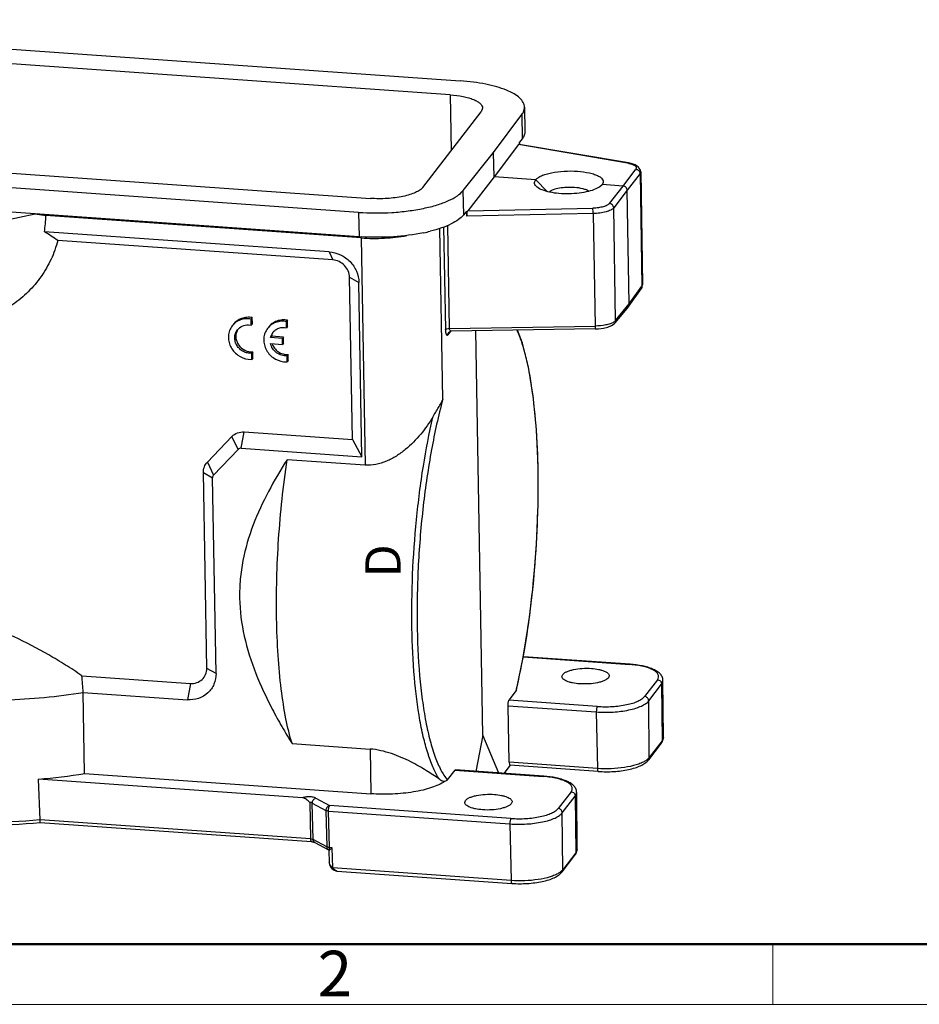
# Model space of a CAD drawing. Units: millimetres. Extents: x 2688 to 3282, y 481 to 901.
# Drawn here: x 2799 to 2903, y 481 to 595 of the extents above; entities that cross this region are included whole.
import ezdxf

# ---------------------------------------------------------------- set-up
doc = ezdxf.new("R2010")
doc.units = ezdxf.units.MM
doc.header["$LTSCALE"] = 65.395
doc.layers.get('0').update_dxf_attribs({"linetype": 'CONTINUOUS', "lineweight": 30})
doc.layers.add('Dim', color=3, linetype='CONTINUOUS', lineweight=15)
doc.layers.add('图框', color=7, linetype='CONTINUOUS', lineweight=20)
doc.styles.add('romans', font='romans.shx', dxfattribs={"width": 0.67, "bigfont": 'fangsong.shx'})
doc.styles.add('Romans字体', font='romans.shx', dxfattribs={"width": 0.75})

# ---------------------------------------------------------------- blocks, each defined once
blk = doc.blocks.new('A4图框-NEW')
at = {"layer": '图框', "lineweight": 50}
blk.add_line((836.855, 484.035), (1126.929, 484.035), dxfattribs=at)
at = {"layer": '图框', "color": 6}
blk.add_line((932.483, 484.035), (932.483, 480.535), dxfattribs=at)
at = {"layer": '图框', "color": 1, "lineweight": 18}
blk.add_line((833.413, 480.535), (1130.412, 480.535), dxfattribs=at)
at = {"layer": '图框', "color": 6, "insert": (906.025, 483.648), "char_height": 2.652, "width": 2.55791, "attachment_point": 1, "style": 'Romans字体'}
blk.add_mtext('2', dxfattribs=at)

msp = doc.modelspace()

# ---------------------------------------------------------------- linework, layer by layer
at = {"color": 7, "linetype": 'Continuous'}
for p, q in [((2749.49, 595.3), (2849.92, 588.2)), ((2848.78, 586.57), (2748.12, 593.68)), ((2848.78, 586.57), (2848.88, 580.08)), ((2852.53, 585.02), (2852.37, 584.6)), ((2857.41, 585.12), (2857.46, 582.29)), ((2845.59, 575.81), (2852.37, 584.6)), ((2853.82, 579.86), (2857.11, 584.29)), ((2857.11, 584.29), (2857.16, 581.46)), ((2738.84, 581.64), (2839.5, 574.53)), ((2857.16, 581.46), (2856.85, 581.05)), ((2856.73, 580.78), (2853.87, 577.03)), ((2869.4, 578.63), (2856.73, 580.78)), ((2869.49, 578.65), (2856.78, 580.81)), ((2856.86, 580.81), (2856.85, 581.05)), ((2838.13, 572.91), (2737.7, 580.01)), ((2850.29, 575.45), (2853.82, 579.86)), ((2853.87, 577.03), (2853.82, 579.86)), ((2868.87, 575.97), (2870.35, 577.92)), ((2869.49, 578.65), (2869.4, 578.63)), ((2869.81, 578.58), (2869.49, 578.65)), ((2838.16, 570.08), (2737.76, 577.18)), ((2853.87, 577.03), (2850.81, 573.1)), ((2858.72, 576.69), (2853.87, 577.03)), ((2870.85, 577.41), (2869.36, 575.47)), ((2870.92, 577.61), (2870.85, 577.41)), ((2870.85, 577.41), (2871.07, 564.31)), ((2870.92, 577.61), (2871.15, 564.52)), ((2858.72, 576.69), (2860.05, 575.33)), ((2866.15, 575.89), (2866.44, 576.15)), ((2866.44, 576.15), (2866.3, 575.99)), ((2868.87, 575.97), (2866.44, 576.15)), ((2867.28, 573.94), (2868.87, 575.97)), ((2850.34, 572.62), (2850.29, 575.45)), ((2869.36, 575.47), (2867.78, 573.43)), ((2869.59, 562.26), (2869.36, 575.47)), ((2850.81, 573.1), (2865.37, 573.4)), ((2868, 560.33), (2867.78, 573.43)), ((2796.89, 571.97), (2800.54, 572.74)), ((2800.54, 572.74), (2801.76, 572.53)), ((2838.42, 569.93), (2801.76, 572.53)), ((2838.13, 572.91), (2838.18, 570.08)), ((2850.67, 573.03), (2850.34, 572.62)), ((2850.67, 573.03), (2850.68, 572.46)), ((2865.38, 572.76), (2850.68, 572.46)), ((2865.38, 572.76), (2865.61, 559.69)), ((2847.91, 551.19), (2847.56, 571.04)), ((2848.01, 571.21), (2848.22, 559.29)), ((2848.69, 559.42), (2848.49, 571.39)), ((2834.71, 568.31), (2801.59, 570.65)), ((2838.16, 570.08), (2838.42, 569.93)), ((2838.42, 569.93), (2838.88, 543.52)), ((2845.72, 570.54), (2845.69, 570.54)), ((2835.11, 567.39), (2803.15, 569.65)), ((2834.71, 568.31), (2835.11, 567.39)), ((2837.08, 565.36), (2838.16, 564.77)), ((2837.41, 546.5), (2837.08, 565.36)), ((2838.51, 544.5), (2838.16, 564.77)), ((2869.59, 562.26), (2871.07, 564.31)), ((2871, 564.05), (2871.11, 564.29)), ((2871.15, 564.51), (2871.07, 564.31)), ((2871.11, 564.29), (2871.14, 564.51)), ((2871.15, 564.52), (2871.15, 564.51)), ((2870.99, 564.05), (2869.51, 562)), ((2871, 564.05), (2870.99, 564.05)), ((2869.49, 561.98), (2867.91, 560.05)), ((2868, 560.33), (2869.59, 562.26)), ((2869.49, 561.98), (2869.51, 562)), ((2825.32, 559.83), (2825.64, 559.79)), ((2825.76, 560.67), (2825.63, 560.51)), ((2825.64, 559.79), (2825.63, 560.51)), ((2825.77, 559.95), (2825.64, 559.79)), ((2825.77, 559.95), (2825.76, 560.67)), ((2829.86, 560.37), (2829.74, 560.21)), ((2829.75, 559.49), (2829.74, 560.21)), ((2829.87, 559.65), (2829.75, 559.49)), ((2829.87, 559.65), (2829.86, 560.37)), ((2848.69, 559.42), (2865.61, 559.69)), ((2865.61, 559.69), (2865.61, 559.36)), ((2827.87, 558.36), (2828.14, 558.95)), ((2827.99, 558.52), (2827.87, 558.36)), ((2829.4, 558.42), (2827.99, 558.52)), ((2848.82, 559.08), (2848.5, 558.68)), ((2848.6, 558.96), (2848.6, 558.97)), ((2865.61, 559.36), (2848.89, 559.09)), ((2852.58, 512.13), (2851.76, 559.14)), ((2829.27, 558.26), (2827.87, 558.36)), ((2827.88, 557.65), (2829.28, 557.55)), ((2829.4, 558.42), (2829.27, 558.26)), ((2829.28, 557.55), (2829.27, 558.26)), ((2829.41, 557.71), (2829.28, 557.55)), ((2829.41, 557.71), (2829.4, 558.42)), ((2825.83, 556.69), (2825.7, 556.53)), ((2825.71, 555.82), (2825.7, 556.53)), ((2825.84, 555.98), (2825.83, 556.69)), ((2829.93, 556.4), (2829.81, 556.24)), ((2829.82, 555.52), (2829.81, 556.24)), ((2829.94, 555.69), (2829.93, 556.4)), ((2825.3, 555.84), (2825.71, 555.82)), ((2825.84, 555.98), (2825.71, 555.82)), ((2829.41, 555.54), (2829.82, 555.52)), ((2829.94, 555.69), (2829.82, 555.52)), ((2824.47, 545.49), (2824.83, 547.39)), ((2824.83, 547.39), (2837.41, 546.5)), ((2820.54, 543.88), (2823.39, 546.86)), ((2824.12, 545.35), (2823.39, 546.86)), ((2837.41, 546.5), (2838.51, 544.5)), ((2821.27, 542.38), (2824.12, 545.35)), ((2824.47, 545.49), (2838.51, 544.5)), ((2820.54, 543.88), (2821.27, 542.38)), ((2838.88, 543.52), (2829.81, 544.16)), ((2820.08, 542.66), (2821.15, 542.07)), ((2820.47, 519.91), (2820.08, 542.66)), ((2821.55, 519.32), (2821.15, 542.07)), ((2857.27, 521.23), (2869.64, 520.36)), ((2869.68, 520.39), (2857.28, 521.26)), ((2821.55, 519.32), (2820.47, 519.91)), ((2869.68, 520.39), (2869.64, 520.36)), ((2805.96, 519.05), (2818.57, 518.16)), ((2861.76, 518.96), (2861.85, 519.19)), ((2867.26, 519.05), (2867.18, 518.82)), ((2872.86, 518.59), (2871.36, 516.64)), ((2873.35, 518.08), (2873.51, 518.5)), ((2873.51, 518.5), (2873.51, 518.51)), ((2873.57, 511.9), (2873.51, 518.5)), ((2818.57, 518.16), (2818.22, 516.26)), ((2856.45, 517.34), (2855.61, 516.21)), ((2856.49, 517.42), (2856.45, 517.34)), ((2856.45, 517.34), (2856.47, 517.42)), ((2871.85, 516.13), (2873.35, 518.08)), ((2873.35, 518.08), (2873.41, 511.48)), ((2806.11, 517.11), (2818.22, 516.26)), ((2806.27, 507.68), (2806.11, 517.11)), ((2865.88, 515.48), (2855.61, 516.21)), ((2871.9, 509.53), (2871.85, 516.13)), ((2855.5, 515.57), (2865.76, 514.84)), ((2855.63, 508.99), (2855.5, 515.57)), ((2865.76, 514.84), (2865.89, 508.26)), ((2852.58, 512.13), (2851.77, 507.93)), ((2854.42, 507.74), (2852.58, 512.13)), ((2873.57, 511.9), (2873.41, 511.48)), ((2830.39, 511.17), (2839.45, 510.53)), ((2839.45, 510.53), (2839.54, 505.33)), ((2873.32, 511.21), (2871.82, 509.26)), ((2873.41, 511.48), (2871.9, 509.53)), ((2849.33, 508.07), (2849.38, 508.1)), ((2859.65, 507.37), (2849.38, 508.1)), ((2855.73, 508.64), (2855.02, 507.7)), ((2865.89, 508.26), (2855.63, 508.99)), ((2865.98, 507.93), (2855.71, 508.65)), ((2831.59, 504.86), (2800.91, 507.03)), ((2801.09, 502.32), (2800.91, 507.03)), ((2806.27, 507.68), (2839.54, 505.33)), ((2849.33, 508.07), (2848.43, 506.94)), ((2849.33, 508.07), (2859.6, 507.34)), ((2859.65, 507.37), (2859.6, 507.34)), ((2833.17, 504.83), (2834.75, 503.96)), ((2862.82, 505.57), (2861.32, 503.62)), ((2861.81, 503.11), (2863.32, 505.06)), ((2863.32, 505.06), (2863.48, 505.49)), ((2863.32, 505.06), (2863.37, 498.47)), ((2863.48, 505.49), (2863.48, 505.49)), ((2863.53, 498.88), (2863.48, 505.49)), ((2832.44, 504.33), (2832.54, 500.1)), ((2832.74, 504.26), (2834.33, 503.39)), ((2832.84, 500.03), (2832.74, 504.26)), ((2855.84, 502.47), (2834.75, 503.96)), ((2850.47, 504.32), (2850.56, 504.55)), ((2855.97, 504.41), (2855.88, 504.18)), ((2834.33, 503.39), (2834.43, 499.16)), ((2834.63, 503.32), (2855.72, 501.83)), ((2834.73, 499.09), (2834.63, 503.32)), ((2861.87, 496.51), (2861.81, 503.11)), ((2832.54, 500.1), (2801.09, 502.32)), ((2801.1, 501.99), (2832.63, 499.77)), ((2855.72, 501.83), (2855.85, 495.25)), ((2834.43, 499.16), (2832.84, 500.03)), ((2833.03, 499.68), (2834.62, 498.81)), ((2833.04, 499.68), (2833.04, 499.68)), ((2835.04, 499.06), (2834.73, 499.09)), ((2834.74, 498.98), (2834.73, 499.09)), ((2834.75, 498.89), (2834.74, 498.98)), ((2835.11, 496.71), (2835.04, 499.06)), ((2834.68, 498.79), (2834.72, 497.31)), ((2834.72, 498.79), (2834.77, 498.82)), ((2834.77, 498.82), (2834.75, 498.89)), ((2861.78, 496.25), (2863.28, 498.2)), ((2863.37, 498.47), (2861.87, 496.51)), ((2863.53, 498.88), (2863.37, 498.47)), ((2834.72, 497.31), (2834.76, 497.06)), ((2834.72, 497.31), (2834.72, 497.31)), ((2834.76, 497.06), (2834.94, 496.72)), ((2834.94, 496.72), (2835.01, 496.65)), ((2835.02, 496.78), (2834.96, 496.86)), ((2835.07, 496.75), (2835.11, 496.71)), ((2835.17, 496.64), (2835.1, 496.71)), ((2855.85, 495.25), (2835.11, 496.71)), ((2835.01, 496.65), (2835.29, 496.44)), ((2835.01, 496.65), (2835.01, 496.65)), ((2835.24, 496.58), (2835.17, 496.64)), ((2835.32, 496.5), (2835.22, 496.54)), ((2835.27, 496.55), (2835.24, 496.58)), ((2835.29, 496.54), (2835.27, 496.55)), ((2835.31, 496.52), (2835.29, 496.54)), ((2835.29, 496.44), (2835.47, 496.38)), ((2835.33, 496.5), (2835.31, 496.52)), ((2835.42, 496.43), (2835.39, 496.43)), ((2835.47, 496.41), (2835.42, 496.45)), ((2835.47, 496.38), (2835.6, 496.35)), ((2835.47, 496.38), (2835.47, 496.38)), ((2835.5, 496.37), (2835.47, 496.38)), ((2835.52, 496.39), (2835.49, 496.4)), ((2835.57, 496.37), (2835.5, 496.37)), ((2835.57, 496.37), (2835.54, 496.38)), ((2835.64, 496.35), (2835.57, 496.37)), ((2835.6, 496.35), (2835.64, 496.35)), ((2835.64, 496.35), (2855.94, 494.91)), ((2835.65, 496.35), (2835.64, 496.35))]:
    msp.add_line(p, q, dxfattribs=at)
for points in [[(2870.63, 578.2), (2870.27, 578.42), (2869.81, 578.58)], [(2870.92, 577.61), (2870.86, 577.87), (2870.63, 578.2)], [(2865.61, 559.36), (2866, 559.38), (2866.6, 559.45), (2867.11, 559.58), (2867.52, 559.75), (2867.83, 559.96), (2867.9, 560.04)], [(2848.6, 558.97), (2848.69, 559.04), (2848.86, 559.09), (2848.89, 559.09)], [(2856.49, 517.42), (2857.23, 520.98), (2857.92, 525.25), (2858.45, 529.75), (2858.82, 534.36), (2859, 538.96), (2859, 543.44), (2858.81, 547.68), (2858.43, 551.54), (2857.89, 554.92), (2857.18, 557.72), (2856.59, 559.21)], [(2832.63, 499.77), (2832.77, 499.75), (2832.9, 499.72), (2832.99, 499.7), (2833.01, 499.69)]]:
    msp.add_lwpolyline(points, dxfattribs=at)
for centre, radius, start, end in [((2868.72, 574.64), 4.04, 79.0516, 80.3299), ((2712.86, 569.88), 152.55, 1.0811, 1.3201), ((2789.19, 572.77), 12.58, 350.3304, 358.8996), ((2762.28, 508.05), 73.92, 56.4324, 57.8739), ((2840.12, 597.64), 27.63, 265.9579, 266.4705), ((2841.82, 589.25), 19.11, 281.7601, 284.0281), ((2869.17, 562.25), 0.42, 324.0611, 337.1816), ((2868.78, 508.26), 12.12, 85.7626, 85.957), ((2557.91, 498.42), 248.9, 4.308, 4.7556), ((2787.77, 533.49), 70.55, 346.8317, 347.0119), ((2786.8, 533.72), 71.55, 347.0118, 347.1287), ((2872.57, 511.89), 1, 347.3641, 0.4388), ((2794.62, 581.42), 74.65, 274.8355, 278.984), ((2858.75, 495.25), 12.12, 85.7626, 85.957), ((2793.77, 586.72), 84.71, 266.0367, 274.9521), ((2793.8, 585.4), 83.73, 266.0471, 275.0049), ((2834.86, 499.25), 0.5, 241.0853, 249.6371), ((2862.53, 498.88), 1, 347.3641, 0.4388), ((2835.82, 497.42), 1.08, 233.1636, 237.6322), ((2837.86, 503.25), 7.22, 248.1357, 248.5251), ((2835.81, 497.4), 1.06, 237.6323, 242.1554), ((2835.92, 497.49), 1.16, 238.7685, 240.5663), ((2835.8, 497.38), 1.03, 242.1557, 246.7459), ((2835.91, 497.46), 1.12, 240.5568, 244.2244), ((2836.07, 497.44), 1.18, 233.544, 236.7162), ((2835.79, 497.37), 1.02, 246.7536, 249.3695), ((2833.7, 488.73), 7.88, 77.052, 77.4424), ((2835.79, 497.35), 1, 249.3701, 252.0131), ((2835.94, 497.21), 0.923, 239.8074, 241.0945), ((2835.78, 497.34), 0.985, 252.0127, 254.6842), ((2835.78, 496.92), 0.594, 244.008, 245.7419)]:
    msp.add_arc(centre, radius, start, end, dxfattribs=at)
for centre, major_axis, ratio, start_param, end_param in [((2856.74, 580.31), (0.037, 0.501), 0.240796, -0.023295, 0.353095), ((2850.82, 572.63), (0.04, 0.501), 0.256933, 0.372869, 1.935236), ((2855.75, 509.15), (0.034, 0.499), 0.234038, -4.355072, -3.143718)]:
    msp.add_ellipse(centre, major_axis=major_axis, ratio=ratio, start_param=start_param, end_param=end_param, dxfattribs=at)
for points, knots in [([(2857.41, 585.12), (2857.41, 585.31), (2857.29, 585.71), (2856.84, 586.24), (2856.16, 586.72), (2855.26, 587.15), (2854.15, 587.53), (2852.87, 587.83), (2851.44, 588.07), (2850.44, 588.16), (2849.92, 588.2)], [0, 0, 0, 0, 0.065285, 0.142595, 0.238633, 0.355491, 0.49262, 0.647898, 0.818306, 1, 1, 1, 1]), ([(2848.78, 586.57), (2849.28, 586.53), (2850, 586.44), (2850.9, 586.23), (2851.45, 586.04), (2851.91, 585.82), (2852.25, 585.58), (2852.47, 585.32), (2852.53, 585.11), (2852.53, 585.02)], [0, 0, 0, 0, 0.352337, 0.507713, 0.644835, 0.761649, 0.857558, 0.934723, 1, 1, 1, 1]), ([(2857.11, 584.29), (2857.21, 584.42), (2857.36, 584.68), (2857.41, 584.98), (2857.41, 585.12)], [0, 0, 0, 0, 0.526928, 1, 1, 1, 1]), ([(2857.46, 582.29), (2857.46, 582.15), (2857.41, 581.85), (2857.26, 581.59), (2857.16, 581.46)], [0, 0, 0, 0, 0.473072, 1, 1, 1, 1]), ([(2869.49, 578.61), (2869.52, 578.6), (2869.66, 578.57), (2869.8, 578.54), (2869.89, 578.5)], [0, 0, 0, 0, 0.26685, 1, 1, 1, 1]), ([(2869.89, 578.5), (2869.99, 578.47), (2870.13, 578.41), (2870.28, 578.31), (2870.35, 578.24), (2870.4, 578.16), (2870.42, 578.05), (2870.39, 577.96), (2870.35, 577.92)], [0, 0, 0, 0, 0.351932, 0.493624, 0.613572, 0.715676, 0.807466, 1, 1, 1, 1]), ([(2870.35, 577.92), (2870.48, 577.91), (2870.73, 577.79), (2870.84, 577.54), (2870.85, 577.41)], [0, 0, 0, 0, 0.504571, 1, 1, 1, 1]), ([(2858.72, 576.69), (2858.79, 576.79), (2859.01, 576.97), (2859.42, 577.18), (2859.95, 577.37), (2860.82, 577.58), (2862.05, 577.73), (2863.54, 577.72), (2864.72, 577.57), (2865.53, 577.34), (2866, 577.15), (2866.34, 576.93), (2866.52, 576.71), (2866.57, 576.53), (2866.56, 576.34), (2866.5, 576.22), (2866.44, 576.15)], [0, 0, 0, 0, 0.040871, 0.093278, 0.157104, 0.230813, 0.398612, 0.574679, 0.735055, 0.802736, 0.859505, 0.904528, 0.939041, 0.953823, 0.968216, 1, 1, 1, 1]), ([(2845.59, 575.81), (2845.5, 575.69), (2845.23, 575.46), (2844.71, 575.19), (2844.05, 574.94), (2842.95, 574.67), (2841.42, 574.48), (2840.14, 574.48), (2839.5, 574.53)], [0, 0, 0, 0, 0.071967, 0.163776, 0.275023, 0.403271, 0.694577, 1, 1, 1, 1]), ([(2858.87, 575.85), (2858.74, 575.96), (2858.57, 576.16), (2858.59, 576.49), (2858.67, 576.63), (2858.72, 576.69)], [0, 0, 0, 0, 0.520965, 0.747185, 1, 1, 1, 1]), ([(2866.3, 575.99), (2866.13, 575.84), (2865.65, 575.58), (2864.79, 575.3), (2863.75, 575.12), (2862.6, 575.04), (2861.45, 575.07), (2860.4, 575.22), (2859.53, 575.46), (2859.05, 575.7), (2858.87, 575.85)], [0, 0, 0, 0, 0.089178, 0.20742, 0.347891, 0.500223, 0.652535, 0.792912, 0.910981, 1, 1, 1, 1]), ([(2863.23, 575.79), (2862.93, 575.81), (2862.34, 575.82), (2861.51, 575.73), (2860.89, 575.59), (2860.5, 575.42), (2860.35, 575.33), (2860.28, 575.27)], [0, 0, 0, 0, 0.295469, 0.580852, 0.823452, 0.920846, 1, 1, 1, 1]), ([(2864.88, 575.36), (2864.8, 575.42), (2864.58, 575.53), (2864.03, 575.71), (2863.56, 575.77), (2863.23, 575.79)], [0, 0, 0, 0, 0.185073, 0.418985, 1, 1, 1, 1]), ([(2869.36, 575.47), (2869.36, 575.59), (2869.25, 575.85), (2869, 575.96), (2868.87, 575.97)], [0, 0, 0, 0, 0.495435, 1, 1, 1, 1]), ([(2838.13, 572.91), (2839.42, 572.82), (2841.35, 572.81), (2843.86, 573.05), (2845.62, 573.34), (2847.19, 573.73), (2848.52, 574.21), (2849.56, 574.75), (2850.1, 575.21), (2850.29, 575.45)], [0, 0, 0, 0, 0.304499, 0.454212, 0.595462, 0.723713, 0.835212, 0.927445, 1, 1, 1, 1]), ([(2867.28, 573.94), (2867.21, 573.85), (2866.98, 573.69), (2866.54, 573.54), (2865.99, 573.43), (2865.58, 573.4), (2865.37, 573.4)], [0, 0, 0, 0, 0.165854, 0.398552, 0.684788, 1, 1, 1, 1]), ([(2867.78, 573.43), (2867.69, 573.32), (2867.4, 573.13), (2866.85, 572.94), (2866.16, 572.8), (2865.65, 572.77), (2865.38, 572.76)], [0, 0, 0, 0, 0.165714, 0.398434, 0.68463, 1, 1, 1, 1]), ([(2867.78, 573.43), (2867.77, 573.55), (2867.66, 573.81), (2867.41, 573.93), (2867.28, 573.94)], [0, 0, 0, 0, 0.495155, 1, 1, 1, 1]), ([(2850.34, 572.62), (2850.17, 572.41), (2849.71, 572.01), (2848.84, 571.51), (2847.73, 571.06), (2846.9, 570.82), (2846.46, 570.71)], [0, 0, 0, 0, 0.183946, 0.41259, 0.685987, 1, 1, 1, 1]), ([(2803.15, 569.65), (2802.95, 568.89), (2802.43, 567.43), (2801.27, 565.41), (2799.76, 563.63), (2797.96, 562.14), (2795.91, 560.99), (2793.66, 560.19), (2791.28, 559.78), (2788, 559.75), (2783.88, 560.72), (2779.5, 563.3), (2776.06, 567.04), (2774.62, 570.11), (2774.16, 571.69)], [0, 0, 0, 0, 0.059992, 0.119604, 0.179124, 0.238887, 0.299178, 0.360226, 0.422172, 0.485057, 0.612941, 0.74285, 0.872581, 1, 1, 1, 1]), ([(2845.69, 570.54), (2844.53, 570.29), (2842.11, 569.99), (2839.67, 569.99), (2838.42, 570.06)], [0, 0, 0, 0, 0.487924, 1, 1, 1, 1]), ([(2838.42, 569.93), (2839.32, 569.87), (2841.1, 569.86), (2842.87, 570.05), (2843.73, 570.21)], [0, 0, 0, 0, 0.508568, 1, 1, 1, 1]), ([(2834.71, 568.31), (2835.16, 568.28), (2836.06, 568.04), (2837.18, 567.24), (2837.95, 566.1), (2838.15, 565.21), (2838.16, 564.77)], [0, 0, 0, 0, 0.250328, 0.504402, 0.755929, 1, 1, 1, 1]), ([(2837.08, 565.36), (2837.08, 565.61), (2836.96, 566.12), (2836.52, 566.77), (2835.88, 567.23), (2835.37, 567.37), (2835.11, 567.39)], [0, 0, 0, 0, 0.244123, 0.495658, 0.749631, 1, 1, 1, 1]), ([(2871.07, 564.31), (2871.07, 564.29), (2871.07, 564.2), (2871.03, 564.11), (2871, 564.05)], [0, 0, 0, 0, 0.240198, 1, 1, 1, 1]), ([(2823.43, 559.71), (2823.3, 559.55), (2823.1, 559.19), (2822.97, 558.57), (2823, 557.93), (2823.28, 557.11), (2824.02, 556.24), (2824.87, 555.89), (2825.3, 555.84)], [0, 0, 0, 0, 0.118675, 0.238957, 0.361956, 0.487975, 0.744347, 1, 1, 1, 1]), ([(2825.63, 560.51), (2825.42, 560.54), (2825, 560.57), (2824.39, 560.44), (2823.84, 560.15), (2823.55, 559.87), (2823.43, 559.71)], [0, 0, 0, 0, 0.258011, 0.510102, 0.756616, 1, 1, 1, 1]), ([(2825.76, 560.67), (2825.55, 560.71), (2825.13, 560.73), (2824.51, 560.6), (2823.97, 560.31), (2823.67, 560.03), (2823.55, 559.87)], [0, 0, 0, 0, 0.258058, 0.51008, 0.756621, 1, 1, 1, 1]), ([(2824.03, 559.24), (2824.18, 559.43), (2824.58, 559.74), (2825.07, 559.83), (2825.32, 559.83)], [0, 0, 0, 0, 0.491652, 1, 1, 1, 1]), ([(2829.74, 560.21), (2829.53, 560.25), (2829.11, 560.27), (2828.49, 560.14), (2827.95, 559.86), (2827.66, 559.57), (2827.53, 559.41)], [0, 0, 0, 0, 0.258011, 0.510102, 0.756616, 1, 1, 1, 1]), ([(2829.86, 560.37), (2829.65, 560.41), (2829.23, 560.43), (2828.62, 560.3), (2828.07, 560.02), (2827.78, 559.73), (2827.66, 559.58)], [0, 0, 0, 0, 0.258058, 0.51008, 0.756621, 1, 1, 1, 1]), ([(2867.76, 560.13), (2867.64, 560.06), (2867.34, 559.94), (2866.62, 559.75), (2866.03, 559.7), (2865.61, 559.69)], [0, 0, 0, 0, 0.194488, 0.434862, 1, 1, 1, 1]), ([(2868, 560.33), (2867.99, 560.31), (2867.92, 560.23), (2867.83, 560.17), (2867.76, 560.13)], [0, 0, 0, 0, 0.218933, 1, 1, 1, 1]), ([(2867.91, 560.05), (2867.94, 560.09), (2867.99, 560.18), (2868, 560.28), (2868, 560.33)], [0, 0, 0, 0, 0.514327, 1, 1, 1, 1]), ([(2825.7, 556.53), (2825.54, 556.52), (2825.2, 556.54), (2824.72, 556.71), (2824.3, 557.01), (2823.97, 557.41), (2823.76, 557.87), (2823.7, 558.36), (2823.79, 558.84), (2823.94, 559.12), (2824.03, 559.24)], [0, 0, 0, 0, 0.12547, 0.253731, 0.38309, 0.511855, 0.638338, 0.761603, 0.881754, 1, 1, 1, 1]), ([(2824.05, 559.24), (2823.97, 559.11), (2823.86, 558.83), (2823.83, 558.37), (2823.93, 557.91), (2824.23, 557.34), (2824.86, 556.8), (2825.51, 556.67), (2825.83, 556.69)], [0, 0, 0, 0, 0.118943, 0.240231, 0.364621, 0.491913, 0.748457, 1, 1, 1, 1]), ([(2827.53, 559.41), (2827.41, 559.25), (2827.21, 558.89), (2827.07, 558.28), (2827.11, 557.64), (2827.39, 556.81), (2828.12, 555.94), (2828.97, 555.6), (2829.41, 555.54)], [0, 0, 0, 0, 0.118675, 0.238957, 0.361956, 0.487975, 0.744347, 1, 1, 1, 1]), ([(2828.14, 558.95), (2828.23, 559.06), (2828.44, 559.27), (2828.98, 559.54), (2829.45, 559.56), (2829.75, 559.49)], [0, 0, 0, 0, 0.244143, 0.491587, 1, 1, 1, 1]), ([(2848.22, 559.29), (2848.23, 559.31), (2848.29, 559.35), (2848.45, 559.4), (2848.59, 559.42), (2848.69, 559.42)], [0, 0, 0, 0, 0.164909, 0.397756, 1, 1, 1, 1]), ([(2848.22, 559.29), (2848.22, 559.18), (2848.23, 559.02), (2848.27, 558.83), (2848.3, 558.73), (2848.34, 558.66), (2848.39, 558.62), (2848.46, 558.63), (2848.48, 558.66), (2848.5, 558.68)], [0, 0, 0, 0, 0.407828, 0.569806, 0.697078, 0.790208, 0.856451, 0.917944, 1, 1, 1, 1]), ([(2848.5, 558.68), (2848.5, 558.71), (2848.51, 558.81), (2848.55, 558.9), (2848.6, 558.96)], [0, 0, 0, 0, 0.255363, 1, 1, 1, 1]), ([(2848.79, 559.13), (2848.76, 559.16), (2848.71, 559.26), (2848.7, 559.36), (2848.69, 559.42)], [0, 0, 0, 0, 0.423323, 1, 1, 1, 1]), ([(2848.89, 559.09), (2848.86, 559.09), (2848.82, 559.1), (2848.79, 559.12), (2848.79, 559.13)], [0, 0, 0, 0, 0.729383, 1, 1, 1, 1]), ([(2856.55, 517.78), (2856.96, 519.55), (2857.67, 523.29), (2858.42, 529.08), (2858.89, 535.1), (2859.06, 541.06), (2858.91, 546.67), (2858.52, 551), (2858.04, 554.08), (2857.62, 556.06), (2857.14, 557.77), (2856.75, 558.8), (2856.54, 559.26)], [0, 0, 0, 0, 0.130343, 0.271766, 0.417922, 0.562184, 0.698038, 0.819452, 0.873107, 0.921328, 0.963712, 1, 1, 1, 1]), ([(2829.81, 556.24), (2829.59, 556.22), (2829.16, 556.27), (2828.57, 556.56), (2828.11, 557.04), (2827.93, 557.44), (2827.88, 557.65)], [0, 0, 0, 0, 0.246711, 0.499215, 0.752167, 1, 1, 1, 1]), ([(2828.06, 557.63), (2828.12, 557.44), (2828.32, 557.08), (2828.78, 556.67), (2829.33, 556.42), (2829.73, 556.38), (2829.93, 556.4)], [0, 0, 0, 0, 0.249368, 0.502268, 0.753938, 1, 1, 1, 1]), ([(2847.91, 551.19), (2847.39, 549.26), (2846.5, 545.15), (2845.56, 538.73), (2845, 532.02), (2844.86, 525.41), (2845.08, 520.16), (2845.5, 516.32), (2845.9, 513.8), (2846.39, 511.58), (2846.96, 509.69), (2847.62, 508.15), (2848.15, 507.29), (2848.43, 506.94)], [0, 0, 0, 0, 0.132929, 0.279639, 0.431964, 0.581326, 0.719359, 0.781745, 0.838594, 0.889221, 0.933121, 0.970004, 1, 1, 1, 1]), ([(2846.75, 549.12), (2846.86, 549.32), (2847.09, 549.68), (2847.37, 550.13), (2847.56, 550.48), (2847.69, 550.71), (2847.82, 550.94), (2847.88, 551.1), (2847.91, 551.19)], [0, 0, 0, 0, 0.28253, 0.543587, 0.667059, 0.780544, 0.884779, 1, 1, 1, 1]), ([(2846.75, 549.12), (2846.34, 548.43), (2845.38, 547.07), (2843.9, 545.58), (2842.53, 544.56), (2841.39, 543.95), (2840.16, 543.55), (2839.3, 543.49), (2838.88, 543.52)], [0, 0, 0, 0, 0.240652, 0.491787, 0.619523, 0.747519, 0.874729, 1, 1, 1, 1]), ([(2844.33, 524.6), (2844.29, 526.67), (2844.35, 530.88), (2844.8, 537.15), (2845.57, 543.27), (2846.32, 547.23), (2846.75, 549.12)], [0, 0, 0, 0, 0.251875, 0.51056, 0.76388, 1, 1, 1, 1]), ([(2823.39, 546.86), (2823.57, 547.05), (2824.02, 547.34), (2824.56, 547.41), (2824.83, 547.39)], [0, 0, 0, 0, 0.491526, 1, 1, 1, 1]), ([(2824.47, 545.49), (2824.41, 545.49), (2824.27, 545.47), (2824.16, 545.4), (2824.12, 545.35)], [0, 0, 0, 0, 0.508389, 1, 1, 1, 1]), ([(2820.08, 542.66), (2820.07, 542.89), (2820.15, 543.34), (2820.39, 543.72), (2820.54, 543.88)], [0, 0, 0, 0, 0.504491, 1, 1, 1, 1]), ([(2829.81, 544.16), (2829.05, 542.96), (2827.59, 540.51), (2825.77, 536.61), (2824.74, 533.14), (2824.33, 530.27), (2824.28, 528.81), (2824.29, 528.07)], [0, 0, 0, 0, 0.247744, 0.496178, 0.746274, 0.872604, 1, 1, 1, 1]), ([(2828.59, 525.71), (2828.54, 528.79), (2828.71, 534.96), (2829.36, 541.1), (2829.81, 544.16)], [0, 0, 0, 0, 0.49852, 1, 1, 1, 1]), ([(2821.27, 542.38), (2821.23, 542.34), (2821.17, 542.24), (2821.15, 542.13), (2821.15, 542.07)], [0, 0, 0, 0, 0.495549, 1, 1, 1, 1]), ([(2824.29, 528.07), (2824.32, 526.59), (2824.7, 523.6), (2826.09, 519.27), (2827.71, 515.83), (2829.19, 513.14), (2829.98, 511.82), (2830.39, 511.17)], [0, 0, 0, 0, 0.244944, 0.494093, 0.746154, 0.872911, 1, 1, 1, 1]), ([(2805.96, 519.05), (2805.33, 519.48), (2804.06, 520.31), (2801.46, 521.88), (2798.11, 523.65), (2793.88, 525.23), (2790.91, 525.77), (2789.43, 525.87)], [0, 0, 0, 0, 0.12611, 0.252132, 0.503567, 0.753374, 1, 1, 1, 1]), ([(2830.39, 511.17), (2830.1, 512.11), (2829.6, 514.21), (2829.08, 517.64), (2828.73, 521.53), (2828.62, 524.28), (2828.59, 525.71)], [0, 0, 0, 0, 0.201726, 0.439299, 0.707532, 1, 1, 1, 1]), ([(2847.48, 507.06), (2847.23, 507.45), (2846.76, 508.36), (2846.18, 509.93), (2845.67, 511.78), (2845.05, 514.77), (2844.53, 519.08), (2844.36, 522.68), (2844.33, 524.6)], [0, 0, 0, 0, 0.077641, 0.170214, 0.277572, 0.399012, 0.679468, 1, 1, 1, 1]), ([(2818.57, 518.16), (2818.81, 518.14), (2819.31, 518.2), (2819.96, 518.58), (2820.39, 519.18), (2820.47, 519.67), (2820.47, 519.91)], [0, 0, 0, 0, 0.256609, 0.5049, 0.750203, 1, 1, 1, 1]), ([(2861.85, 519.19), (2861.9, 519.26), (2862.05, 519.39), (2862.34, 519.54), (2862.7, 519.67), (2863.3, 519.82), (2864.15, 519.93), (2864.85, 519.93), (2865.2, 519.9)], [0, 0, 0, 0, 0.071991, 0.163863, 0.275122, 0.4033, 0.694608, 1, 1, 1, 1]), ([(2865.2, 519.9), (2865.48, 519.88), (2865.88, 519.83), (2866.37, 519.71), (2866.67, 519.61), (2866.92, 519.49), (2867.11, 519.36), (2867.23, 519.22), (2867.26, 519.11), (2867.26, 519.05)], [0, 0, 0, 0, 0.351981, 0.507147, 0.644293, 0.761282, 0.857374, 0.93469, 1, 1, 1, 1]), ([(2873.51, 518.51), (2873.51, 518.66), (2873.44, 518.96), (2873.15, 519.33), (2872.77, 519.62), (2872.29, 519.85), (2871.74, 520.05), (2870.87, 520.26), (2870.17, 520.35), (2869.68, 520.39)], [0, 0, 0, 0, 0.098164, 0.196046, 0.298486, 0.412108, 0.539744, 0.681636, 1, 1, 1, 1]), ([(2872.86, 518.59), (2872.93, 518.67), (2873, 518.82), (2873.01, 519.02), (2872.95, 519.23), (2872.75, 519.49), (2872.37, 519.74), (2871.86, 519.96), (2870.95, 520.22), (2870.21, 520.32), (2869.68, 520.35)], [0, 0, 0, 0, 0.075857, 0.110449, 0.145931, 0.228001, 0.333929, 0.466805, 0.625073, 1, 1, 1, 1]), ([(2821.55, 519.32), (2821.55, 518.9), (2821.4, 518.05), (2820.65, 516.98), (2819.52, 516.33), (2818.65, 516.23), (2818.22, 516.26)], [0, 0, 0, 0, 0.249734, 0.495139, 0.743428, 1, 1, 1, 1]), ([(2863.82, 518.11), (2863.55, 518.13), (2863.15, 518.18), (2862.66, 518.3), (2862.36, 518.4), (2862.11, 518.52), (2861.92, 518.65), (2861.8, 518.8), (2861.77, 518.91), (2861.76, 518.96)], [0, 0, 0, 0, 0.351981, 0.507147, 0.644293, 0.761282, 0.857374, 0.93469, 1, 1, 1, 1]), ([(2867.18, 518.82), (2867.12, 518.75), (2866.98, 518.62), (2866.69, 518.47), (2866.33, 518.34), (2865.72, 518.19), (2864.88, 518.08), (2864.18, 518.09), (2863.82, 518.11)], [0, 0, 0, 0, 0.071991, 0.163863, 0.275122, 0.4033, 0.694608, 1, 1, 1, 1]), ([(2872.86, 518.59), (2872.99, 518.58), (2873.24, 518.46), (2873.35, 518.2), (2873.35, 518.08)], [0, 0, 0, 0, 0.504676, 1, 1, 1, 1]), ([(2787.67, 516.36), (2790.78, 516.14), (2796.95, 516.06), (2803.1, 516.64), (2806.11, 517.11)], [0, 0, 0, 0, 0.505253, 1, 1, 1, 1]), ([(2855.5, 515.57), (2855.49, 515.7), (2855.51, 515.88), (2855.55, 516.09), (2855.59, 516.18), (2855.61, 516.21)], [0, 0, 0, 0, 0.587466, 0.833172, 1, 1, 1, 1]), ([(2865.76, 514.84), (2866.41, 514.8), (2867.68, 514.79), (2869.21, 514.98), (2870.31, 515.26), (2870.97, 515.5), (2871.49, 515.77), (2871.76, 516), (2871.85, 516.13)], [0, 0, 0, 0, 0.305396, 0.596671, 0.72493, 0.83619, 0.928021, 1, 1, 1, 1]), ([(2865.88, 515.48), (2866.46, 515.44), (2867.6, 515.44), (2868.98, 515.61), (2869.97, 515.85), (2870.57, 516.07), (2871.03, 516.32), (2871.27, 516.53), (2871.36, 516.64)], [0, 0, 0, 0, 0.305407, 0.596739, 0.725033, 0.836231, 0.928008, 1, 1, 1, 1]), ([(2871.85, 516.13), (2871.85, 516.25), (2871.74, 516.51), (2871.48, 516.63), (2871.36, 516.64)], [0, 0, 0, 0, 0.495052, 1, 1, 1, 1]), ([(2865.88, 515.48), (2865.86, 515.45), (2865.82, 515.37), (2865.77, 515.15), (2865.76, 514.97), (2865.76, 514.84)], [0, 0, 0, 0, 0.167442, 0.413071, 1, 1, 1, 1]), ([(2847.48, 507.06), (2847.01, 507.39), (2845.93, 508.09), (2844.11, 509.13), (2841.94, 510.08), (2840.31, 510.47), (2839.45, 510.53)], [0, 0, 0, 0, 0.196917, 0.436241, 0.710046, 1, 1, 1, 1]), ([(2873.41, 511.48), (2873.41, 511.46), (2873.4, 511.36), (2873.37, 511.27), (2873.32, 511.21)], [0, 0, 0, 0, 0.254827, 1, 1, 1, 1]), ([(2865.98, 507.93), (2866.58, 507.89), (2867.77, 507.88), (2869.21, 508.06), (2870.24, 508.33), (2870.89, 508.57), (2871.42, 508.86), (2871.71, 509.12), (2871.82, 509.26)], [0, 0, 0, 0, 0.295632, 0.578081, 0.703811, 0.815231, 0.913079, 1, 1, 1, 1]), ([(2871.76, 509.37), (2871.73, 509.35), (2871.63, 509.26), (2871.51, 509.18), (2871.42, 509.12)], [0, 0, 0, 0, 0.231128, 1, 1, 1, 1]), ([(2871.9, 509.53), (2871.89, 509.51), (2871.85, 509.46), (2871.8, 509.41), (2871.76, 509.37)], [0, 0, 0, 0, 0.237532, 1, 1, 1, 1]), ([(2871.82, 509.26), (2871.86, 509.32), (2871.9, 509.41), (2871.9, 509.5), (2871.9, 509.53)], [0, 0, 0, 0, 0.745257, 1, 1, 1, 1]), ([(2871.42, 509.12), (2871.28, 509.04), (2870.95, 508.88), (2870.16, 508.6), (2869, 508.35), (2867.48, 508.21), (2866.42, 508.22), (2865.89, 508.26)], [0, 0, 0, 0, 0.089636, 0.19409, 0.43994, 0.717129, 1, 1, 1, 1]), ([(2865.89, 508.26), (2865.89, 508.18), (2865.9, 508.07), (2865.93, 507.96), (2865.97, 507.93), (2865.98, 507.93)], [0, 0, 0, 0, 0.672376, 0.879974, 1, 1, 1, 1]), ([(2847.48, 507.06), (2847.53, 507.02), (2847.73, 506.9), (2847.95, 506.8), (2848.11, 506.75)], [0, 0, 0, 0, 0.278369, 1, 1, 1, 1]), ([(2862.82, 505.57), (2862.89, 505.66), (2862.97, 505.8), (2862.97, 506.01), (2862.91, 506.22), (2862.71, 506.47), (2862.33, 506.72), (2861.82, 506.94), (2860.92, 507.2), (2860.17, 507.3), (2859.64, 507.34)], [0, 0, 0, 0, 0.075857, 0.110449, 0.145931, 0.228001, 0.333929, 0.466805, 0.625073, 1, 1, 1, 1]), ([(2863.47, 505.5), (2863.47, 505.65), (2863.4, 505.95), (2863.11, 506.32), (2862.73, 506.61), (2862.26, 506.84), (2861.7, 507.03), (2860.83, 507.25), (2860.13, 507.34), (2859.65, 507.37)], [0, 0, 0, 0, 0.098164, 0.196046, 0.298486, 0.412108, 0.539744, 0.681636, 1, 1, 1, 1]), ([(2848.11, 506.75), (2847.9, 506.61), (2847.41, 506.34), (2846.57, 506.02), (2845.59, 505.75), (2844.08, 505.45), (2842.05, 505.25), (2840.38, 505.27), (2839.54, 505.33)], [0, 0, 0, 0, 0.086655, 0.18921, 0.305898, 0.434287, 0.713706, 1, 1, 1, 1]), ([(2848.43, 506.94), (2848.4, 506.9), (2848.3, 506.82), (2848.18, 506.77), (2848.11, 506.75)], [0, 0, 0, 0, 0.422307, 1, 1, 1, 1]), ([(2833.17, 504.83), (2833.07, 504.88), (2832.82, 504.95), (2832.42, 504.99), (2831.99, 504.96), (2831.71, 504.91), (2831.59, 504.86)], [0, 0, 0, 0, 0.205882, 0.473455, 0.75534, 1, 1, 1, 1]), ([(2832.44, 504.33), (2832.38, 504.39), (2832.26, 504.52), (2832.06, 504.68), (2831.84, 504.81), (2831.67, 504.86), (2831.59, 504.86)], [0, 0, 0, 0, 0.250366, 0.502045, 0.752652, 1, 1, 1, 1]), ([(2832.74, 504.26), (2832.74, 504.39), (2832.83, 504.64), (2833.05, 504.8), (2833.17, 504.83)], [0, 0, 0, 0, 0.510468, 1, 1, 1, 1]), ([(2850.56, 504.55), (2850.61, 504.62), (2850.76, 504.75), (2851.04, 504.9), (2851.41, 505.03), (2852.01, 505.18), (2852.86, 505.29), (2853.56, 505.28), (2853.91, 505.26)], [0, 0, 0, 0, 0.071991, 0.163863, 0.275122, 0.4033, 0.694608, 1, 1, 1, 1]), ([(2853.91, 505.26), (2854.19, 505.24), (2854.58, 505.19), (2855.07, 505.07), (2855.38, 504.97), (2855.63, 504.85), (2855.81, 504.72), (2855.94, 504.58), (2855.97, 504.46), (2855.97, 504.41)], [0, 0, 0, 0, 0.351981, 0.507147, 0.644293, 0.761282, 0.857374, 0.93469, 1, 1, 1, 1]), ([(2862.82, 505.57), (2862.95, 505.56), (2863.2, 505.45), (2863.32, 505.19), (2863.32, 505.06)], [0, 0, 0, 0, 0.504676, 1, 1, 1, 1]), ([(2832.74, 504.26), (2832.7, 504.28), (2832.6, 504.31), (2832.5, 504.33), (2832.44, 504.33)], [0, 0, 0, 0, 0.43849, 1, 1, 1, 1]), ([(2834.75, 503.96), (2834.63, 503.93), (2834.41, 503.77), (2834.32, 503.52), (2834.33, 503.39)], [0, 0, 0, 0, 0.489481, 1, 1, 1, 1]), ([(2834.63, 503.32), (2834.63, 503.45), (2834.64, 503.63), (2834.69, 503.84), (2834.73, 503.93), (2834.75, 503.96)], [0, 0, 0, 0, 0.586731, 0.832496, 1, 1, 1, 1]), ([(2852.53, 503.47), (2852.26, 503.49), (2851.86, 503.54), (2851.37, 503.66), (2851.06, 503.76), (2850.82, 503.88), (2850.63, 504.01), (2850.51, 504.15), (2850.47, 504.27), (2850.47, 504.32)], [0, 0, 0, 0, 0.351981, 0.507147, 0.644293, 0.761282, 0.857374, 0.93469, 1, 1, 1, 1]), ([(2855.88, 504.18), (2855.83, 504.11), (2855.68, 503.98), (2855.4, 503.83), (2855.03, 503.7), (2854.43, 503.55), (2853.59, 503.44), (2852.89, 503.44), (2852.53, 503.47)], [0, 0, 0, 0, 0.071991, 0.163863, 0.275122, 0.4033, 0.694608, 1, 1, 1, 1]), ([(2855.84, 502.47), (2856.42, 502.42), (2857.57, 502.42), (2858.95, 502.59), (2859.93, 502.84), (2860.53, 503.06), (2860.99, 503.31), (2861.23, 503.51), (2861.32, 503.62)], [0, 0, 0, 0, 0.305407, 0.596739, 0.725033, 0.836231, 0.928008, 1, 1, 1, 1]), ([(2861.81, 503.11), (2861.81, 503.24), (2861.7, 503.49), (2861.45, 503.61), (2861.32, 503.62)], [0, 0, 0, 0, 0.495052, 1, 1, 1, 1]), ([(2834.63, 503.32), (2834.57, 503.32), (2834.47, 503.34), (2834.37, 503.37), (2834.33, 503.39)], [0, 0, 0, 0, 0.562474, 1, 1, 1, 1]), ([(2855.72, 501.83), (2856.37, 501.78), (2857.64, 501.78), (2859.17, 501.97), (2860.27, 502.24), (2860.93, 502.48), (2861.45, 502.76), (2861.72, 502.99), (2861.81, 503.11)], [0, 0, 0, 0, 0.305396, 0.596671, 0.72493, 0.83619, 0.928021, 1, 1, 1, 1]), ([(2855.84, 502.47), (2855.82, 502.44), (2855.78, 502.35), (2855.73, 502.14), (2855.72, 501.96), (2855.72, 501.83)], [0, 0, 0, 0, 0.167442, 0.413071, 1, 1, 1, 1]), ([(2801.1, 501.99), (2801.1, 502), (2801.1, 502.01), (2801.1, 502.02), (2801.09, 502.05), (2801.09, 502.09), (2801.09, 502.13), (2801.09, 502.21), (2801.09, 502.28), (2801.09, 502.32)], [0, 0, 0, 0, 0.01843, 0.070417, 0.155653, 0.272656, 0.419138, 0.591955, 1, 1, 1, 1]), ([(2832.54, 500.1), (2832.6, 500.09), (2832.7, 500.08), (2832.8, 500.05), (2832.84, 500.03)], [0, 0, 0, 0, 0.563173, 1, 1, 1, 1]), ([(2832.54, 500.1), (2832.54, 500.02), (2832.55, 499.91), (2832.58, 499.8), (2832.61, 499.77), (2832.63, 499.77)], [0, 0, 0, 0, 0.671244, 0.879325, 1, 1, 1, 1]), ([(2832.88, 499.85), (2832.87, 499.87), (2832.85, 499.92), (2832.84, 499.98), (2832.84, 500.03)], [0, 0, 0, 0, 0.243713, 1, 1, 1, 1]), ([(2833.03, 499.68), (2832.98, 499.71), (2832.92, 499.77), (2832.89, 499.84), (2832.88, 499.85)], [0, 0, 0, 0, 0.740594, 1, 1, 1, 1]), ([(2834.43, 499.16), (2834.43, 499.09), (2834.46, 498.95), (2834.56, 498.85), (2834.61, 498.81)], [0, 0, 0, 0, 0.52073, 1, 1, 1, 1]), ([(2834.73, 499.09), (2834.67, 499.09), (2834.57, 499.1), (2834.47, 499.14), (2834.43, 499.16)], [0, 0, 0, 0, 0.562573, 1, 1, 1, 1]), ([(2835.04, 499.06), (2835.01, 499.04), (2834.92, 498.96), (2834.83, 498.88), (2834.77, 498.82)], [0, 0, 0, 0, 0.286854, 1, 1, 1, 1]), ([(2834.68, 498.78), (2834.68, 498.78), (2834.7, 498.78), (2834.71, 498.79), (2834.72, 498.79)], [0, 0, 0, 0, 0.161076, 1, 1, 1, 1]), ([(2863.37, 498.47), (2863.37, 498.44), (2863.37, 498.35), (2863.33, 498.25), (2863.28, 498.2)], [0, 0, 0, 0, 0.254827, 1, 1, 1, 1]), ([(2834.89, 496.96), (2834.85, 497.02), (2834.77, 497.13), (2834.72, 497.26), (2834.72, 497.31)], [0, 0, 0, 0, 0.5598, 1, 1, 1, 1]), ([(2834.97, 496.86), (2834.95, 496.88), (2834.92, 496.91), (2834.9, 496.95), (2834.89, 496.96)], [0, 0, 0, 0, 0.498965, 1, 1, 1, 1]), ([(2834.97, 496.86), (2834.98, 496.85), (2835, 496.83), (2835.02, 496.8), (2835.03, 496.79)], [0, 0, 0, 0, 0.494444, 1, 1, 1, 1]), ([(2835.03, 496.79), (2835.04, 496.78), (2835.05, 496.77), (2835.06, 496.76), (2835.07, 496.75)], [0, 0, 0, 0, 0.499141, 1, 1, 1, 1]), ([(2835.18, 496.56), (2835.14, 496.57), (2835.08, 496.59), (2835.02, 496.63), (2835.01, 496.65)], [0, 0, 0, 0, 0.596198, 1, 1, 1, 1]), ([(2861.38, 496.11), (2861.24, 496.02), (2860.91, 495.86), (2860.13, 495.58), (2858.96, 495.33), (2857.44, 495.19), (2856.39, 495.21), (2855.85, 495.25)], [0, 0, 0, 0, 0.089636, 0.19409, 0.43994, 0.717129, 1, 1, 1, 1]), ([(2855.94, 494.91), (2856.55, 494.87), (2857.73, 494.87), (2859.17, 495.05), (2860.2, 495.31), (2860.85, 495.55), (2861.38, 495.85), (2861.67, 496.11), (2861.78, 496.25)], [0, 0, 0, 0, 0.295632, 0.578081, 0.703811, 0.815231, 0.913079, 1, 1, 1, 1]), ([(2861.72, 496.36), (2861.7, 496.33), (2861.59, 496.24), (2861.48, 496.17), (2861.38, 496.11)], [0, 0, 0, 0, 0.231128, 1, 1, 1, 1]), ([(2861.87, 496.51), (2861.86, 496.5), (2861.81, 496.44), (2861.76, 496.39), (2861.72, 496.36)], [0, 0, 0, 0, 0.237532, 1, 1, 1, 1]), ([(2861.78, 496.25), (2861.82, 496.3), (2861.86, 496.39), (2861.87, 496.49), (2861.87, 496.51)], [0, 0, 0, 0, 0.745261, 1, 1, 1, 1]), ([(2855.85, 495.25), (2855.85, 495.17), (2855.86, 495.06), (2855.9, 494.95), (2855.93, 494.91), (2855.94, 494.91)], [0, 0, 0, 0, 0.672376, 0.879974, 1, 1, 1, 1])]:
    msp.add_open_spline(points, degree=3, knots=knots, dxfattribs=at)
for points in [[(2869.56, 562.09), (2869.58, 562.14), (2869.59, 562.2), (2869.59, 562.26)], [(2828.15, 558.94), (2828.08, 558.81), (2828.02, 558.67), (2827.99, 558.52)], [(2873.47, 511.46), (2873.5, 511.53), (2873.53, 511.6), (2873.54, 511.67)], [(2873.32, 511.21), (2873.38, 511.29), (2873.43, 511.37), (2873.47, 511.46)], [(2863.28, 498.2), (2863.34, 498.27), (2863.39, 498.36), (2863.43, 498.44)], [(2863.43, 498.44), (2863.46, 498.51), (2863.49, 498.58), (2863.51, 498.66)], [(2835.16, 496.63), (2835.11, 496.68), (2835.06, 496.72), (2835.02, 496.78)], [(2835.24, 496.57), (2835.21, 496.59), (2835.18, 496.61), (2835.16, 496.63)], [(2835.36, 496.48), (2835.35, 496.49), (2835.34, 496.49), (2835.33, 496.5)]]:
    msp.add_open_spline(points, degree=3, dxfattribs=at)

# ---------------------------------------------------------------- block references
at = {"layer": 'Dim', "xscale": 2, "yscale": 2, "zscale": 2}
msp.add_blockref('A4图框-NEW', (1021.32, -480.21), dxfattribs=at)

# ---------------------------------------------------------------- texts
at = {"layer": '图框', "color": 0, "linetype": 'ByBlock', "lineweight": 18, "extrusion": (0, 0, -1), "insert": (2843.01, 530.48), "char_height": 4.1, "width": 3.9561, "attachment_point": 1, "text_direction": (0, 1, 0), "style": 'romans'}
msp.add_mtext('D', dxfattribs=at)

doc.saveas('drawing.dxf')
